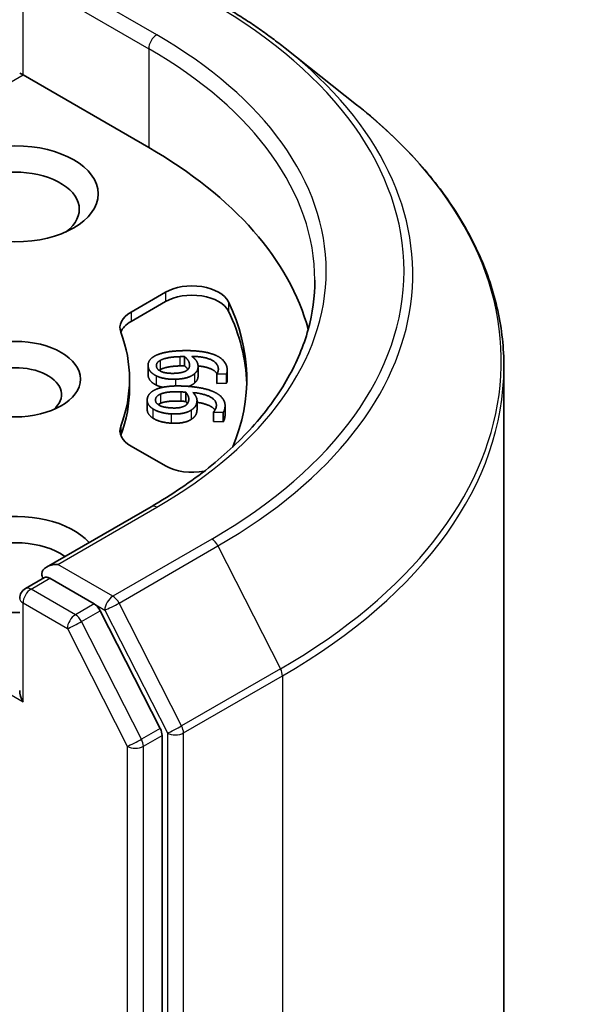
# Model space of a CAD drawing. Units: millimetres. Extents: x 0 to 7935, y 0 to 1826.
# Drawn here: x 244 to 248, y 84 to 91 of the extents above; entities that cross this region are included whole.
import ezdxf

# ---------------------------------------------------------------- set-up
doc = ezdxf.new("R2010")
doc.units = ezdxf.units.MM
doc.header["$LTSCALE"] = 0.666667
doc.layers.add('Visible (ISO)', color=7, linetype='Continuous', lineweight=35)
doc.layers.add('Visible Narrow (ISO)', color=7, linetype='Continuous', lineweight=25)

msp = doc.modelspace()

# ---------------------------------------------------------------- linework, layer by layer
at = {"layer": 'Visible (ISO)'}
for p, q in [((245.79153, 91.22836), (246.2958, 90.82917)), ((243.92049, 91.0522), (243.94392, 91.03867)), ((243.94392, 91.03867), (244.83016, 90.527)), ((244.70545, 89.36633), (244.94756, 89.50612)), ((244.70545, 89.30101), (244.94756, 89.4408)), ((245.08298, 89.05263), (245.08298, 88.98731)), ((244.82581, 88.99136), (244.82581, 88.92604)), ((245.17833, 88.98225), (245.17833, 88.91693)), ((245.38392, 88.956), (245.38392, 88.89068)), ((247.33507, 75.96257), (247.33507, 88.97922)), ((244.69507, 88.894), (244.69507, 88.82868)), ((245.31073, 88.93126), (245.31073, 88.86594)), ((245.31091, 88.92951), (245.31073, 88.93126)), ((245.37951, 88.93181), (245.31091, 88.92951)), ((245.31091, 88.92951), (245.31091, 88.8642)), ((245.37951, 88.86649), (245.31091, 88.8642)), ((245.37951, 88.93181), (245.37951, 88.86649)), ((245.09106, 88.8016), (245.09106, 88.73629)), ((245.31091, 88.8642), (245.31073, 88.86594)), ((244.81957, 88.74587), (244.81957, 88.68055)), ((245.17085, 88.74292), (245.17085, 88.6776)), ((245.28684, 88.66126), (245.28709, 88.663)), ((245.28684, 88.66126), (245.28684, 88.59594)), ((245.35532, 88.65797), (245.28684, 88.66126)), ((245.3687, 88.70658), (245.3687, 88.64126)), ((245.35532, 88.59265), (245.28684, 88.59594)), ((245.35532, 88.65797), (245.35532, 88.59265)), ((244.94756, 88.28189), (244.70545, 88.42167)), ((244.84673, 87.99438), (244.10905, 87.56848)), ((243.96049, 87.41738), (244.09496, 87.49502)), ((244.44524, 87.30906), (244.13248, 87.48963)), ((244.91133, 86.43084), (244.48869, 87.26047)), ((244.92444, 73.44363), (244.92444, 86.38145))]:
    msp.add_line(p, q, dxfattribs=at)
msp.add_arc((244.00049, 87.3481), 0.08, 120, 180, dxfattribs=at)
for centre, major_axis in [((243.88735, 90.2004), (-0.58667, 0)), ((243.88735, 88.894), (-0.4612, 0))]:
    msp.add_ellipse(centre, major_axis=major_axis, ratio=0.5773503, dxfattribs=at)
for centre, major_axis, start_param, end_param in [((242.00173, 88.894), (4, 0), 0.1529658, 0.7853982), ((243.88735, 90.09153), (-0.45333, 0), 2.4941852, 6.9305928), ((245.13612, 89.39725), (0.26667, 0), 0.2712386, 2.3561945), ((245.13612, 89.33193), (0.26667, 0), 0.2712386, 2.3561945), ((242.00173, 88.894), (3.52, 0), 6.0454839, 6.5544239), ((244.89401, 89.25747), (-0.26667, 0), 5.4977871, 6.497504), ((242.00173, 88.82868), (3.52, 0), 0.0160713, 0.2712386), ((244.89401, 89.19215), (-0.26667, 0), 5.4977871, 6.0694292), ((242.00173, 88.894), (2.69333, 0), 6.0688666, 6.497504), ((243.88735, 88.78514), (-0.32787, 0), 2.5431851, 6.8815928), ((242.00173, 88.82868), (2.69333, 0), 6.0688666, 6.2831853), ((244.89401, 88.53054), (-0.26667, 0), 6.0688666, 7.0685835), ((244.89401, 88.46522), (-0.26667, 0), 6.0688666, 6.0694292), ((245.13612, 88.39076), (-0.26667, 0), 0.7853982, 1.9007605), ((243.88735, 87.58761), (-0.58667, 0), 3.6147912, 7.9104954), ((243.88735, 87.47874), (-0.45333, 0), 3.8234317, 6.9305928), ((244.18905, 87.52229), (-0.11314, 0), 4.712389, 6.2831853), ((244.13248, 87.55495), (-0.04, -0.06928), 5.4977871, 6.1236372), ((244.44524, 87.24374), (0.04, -0.06928), 1.4801364, 2.3561945), ((244.00049, 86.65136), (-0.05657, 0.09798), 0.7853982, 1.5707963), ((244.86787, 86.41411), (0.04, -0.06928), 0.7853982, 1.4801364)]:
    msp.add_ellipse(centre, major_axis=major_axis, ratio=0.5773503, start_param=start_param, end_param=end_param, dxfattribs=at)
for points, degree, knots in [([(245.31507, 91.54989), (245.34957, 91.52997), (245.38355, 91.50973), (245.45044, 91.46864), (245.48335, 91.44778), (245.54805, 91.40547), (245.57985, 91.38401), (245.64232, 91.34052), (245.67298, 91.31848), (245.73314, 91.27384), (245.76263, 91.25123), (245.79153, 91.22836)], 3, [3.14159265, 3.14159265, 3.14159265, 3.14159265, 3.17264484, 3.17264484, 3.20369702, 3.20369702, 3.2347492, 3.2347492, 3.26580139, 3.26580139, 3.29685357, 3.29685357, 3.29685357, 3.29685357]), ([(247.33507, 88.97922), (247.33507, 89.11246), (247.32049, 89.24568), (247.26259, 89.50952), (247.21928, 89.64011), (247.10499, 89.89634), (247.03401, 90.02198), (246.8659, 90.26635), (246.76876, 90.38508), (246.55008, 90.61395), (246.42854, 90.72409), (246.2958, 90.82917)], 3, [2.35619449, 2.35619449, 2.35619449, 2.35619449, 2.48222194, 2.48222194, 2.60824939, 2.60824939, 2.73427684, 2.73427684, 2.86030429, 2.86030429, 2.98633174, 2.98633174, 2.98633174, 2.98633174]), ([(246.00173, 89.59075), (246.00173, 89.47466), (245.98594, 89.35857), (245.92276, 89.12827), (245.87535, 89.01406), (245.7493, 88.79007), (245.67064, 88.68031), (245.48347, 88.46822), (245.37496, 88.36591), (245.13054, 88.17169), (244.99464, 88.07978), (244.84673, 87.99438)], 3, [3.92699082, 3.92699082, 3.92699082, 3.92699082, 4.08407045, 4.08407045, 4.24115008, 4.24115008, 4.39822972, 4.39822972, 4.55530935, 4.55530935, 4.71238898, 4.71238898, 4.71238898, 4.71238898]), ([(245.31157, 88.93238), (245.29891, 88.95196), (245.23528, 88.98165), (245.17821, 88.98677)], 2, [0.388584, 0.388584, 0.388584, 1, 1.7357038, 1.7357038, 1.7357038]), ([(245.17833, 88.91693), (245.17833, 88.90464), (245.16983, 88.88098), (245.15231, 88.86565)], 2, [0.2679418, 0.2679418, 0.2679418, 1, 2, 2, 2]), ([(245.38392, 88.89068), (245.38392, 88.8864), (245.38272, 88.87334), (245.37951, 88.86649)], 2, [0.5528379, 0.5528379, 0.5528379, 1, 2, 2, 2]), ([(245.29737, 88.67584), (245.28826, 88.68877), (245.23663, 88.72074), (245.17085, 88.73035)], 2, [0.5821451, 0.5821451, 0.5821451, 1, 1.828717, 1.828717, 1.828717]), ([(244.86032, 88.61866), (244.83774, 88.63351), (244.81957, 88.66505), (244.81957, 88.68055)], 2, [0, 0, 0, 1, 1.7750407, 1.7750407, 1.7750407]), ([(244.09496, 87.49502), (244.09839, 87.497), (244.10415, 87.49806), (244.11765, 87.49646), (244.12533, 87.49376), (244.13248, 87.48963)], 3, [0.038953354, 0.038953354, 0.038953354, 0.038953354, 0.050334548, 0.050334548, 0.061715743, 0.061715743, 0.061715743, 0.061715743])]:
    msp.add_open_spline(points, degree=degree, knots=knots, dxfattribs=at)
for points in [[(244.86769, 89.05394), (244.895, 89.07084), (244.99029, 89.09202), (245.06105, 89.09439)], [(245.06105, 89.09439), (245.13052, 89.0967), (245.24392, 89.08399), (245.28706, 89.06819)], [(244.82615, 88.98456), (244.82408, 89.00524), (244.84482, 89.04018), (244.86769, 89.05394)], [(244.88443, 88.98626), (244.88335, 88.99697), (244.89483, 89.01635), (244.91079, 89.02563)], [(244.91079, 89.02563), (244.92753, 89.03569), (244.99402, 89.05041), (245.04925, 89.05225)], [(245.04925, 89.05225), (245.06047, 89.05262), (245.07519, 89.05262), (245.08298, 89.05263)], [(245.08298, 89.05263), (245.09854, 89.0399), (245.11636, 89.01325), (245.11781, 88.9988)], [(245.13433, 89.05434), (245.15349, 89.04023), (245.176, 89.00999), (245.17785, 88.99156)], [(245.32111, 88.97035), (245.31726, 89.00871), (245.2228, 89.0528), (245.13433, 89.05434)], [(245.28706, 89.06819), (245.32929, 89.05285), (245.37989, 89.00155), (245.38336, 88.96693)], [(244.88309, 88.91748), (244.85712, 88.93036), (244.82822, 88.96389), (244.82615, 88.98456)], [(245.01253, 88.9348), (244.95126, 88.93275), (244.88692, 88.96135), (244.88443, 88.98626)], [(244.91079, 88.96031), (244.90689, 88.95804), (244.9036, 88.95575)], [(245.04925, 88.98693), (244.99402, 88.98509), (244.92753, 88.97037), (244.91079, 88.96031)], [(245.1032, 88.95882), (245.08877, 88.94734), (245.04532, 88.93589), (245.01253, 88.9348)], [(245.08298, 88.98731), (245.07519, 88.9873), (245.06047, 88.98731), (245.04925, 88.98693)], [(245.10686, 88.96214), (245.09803, 88.975), (245.08298, 88.98731)], [(245.11781, 88.9988), (245.11889, 88.98809), (245.1136, 88.96742), (245.1032, 88.95882)], [(245.17785, 88.99156), (245.17964, 88.97362), (245.16983, 88.9463), (245.15231, 88.93097)], [(245.31073, 88.93126), (245.31534, 88.93716), (245.3223, 88.95839), (245.32111, 88.97035)], [(245.38336, 88.96693), (245.38438, 88.95671), (245.38272, 88.93866), (245.37951, 88.93181)], [(244.82615, 88.91924), (244.82581, 88.92269), (244.82581, 88.92604)], [(244.88309, 88.85216), (244.85712, 88.86504), (244.82822, 88.89857), (244.82615, 88.91924)], [(245.01974, 88.89305), (244.97875, 88.89168), (244.90771, 88.90505), (244.88309, 88.91748)], [(245.15231, 88.93097), (245.13201, 88.91329), (245.06548, 88.89458), (245.01974, 88.89305)], [(244.82024, 88.75501), (244.82321, 88.77565), (244.85223, 88.80856), (244.87822, 88.82033)], [(244.87822, 88.82033), (244.90937, 88.83486), (245.00885, 88.84812), (245.07949, 88.84473)], [(244.92824, 88.83624), (244.90234, 88.84245), (244.88309, 88.85216)], [(244.91401, 88.78882), (244.93303, 88.79742), (245.00244, 88.80661), (245.05758, 88.80396)], [(245.05758, 88.80396), (245.06877, 88.80343), (245.08335, 88.80223), (245.09106, 88.8016)], [(245.07949, 88.84473), (245.14884, 88.8414), (245.25803, 88.81963), (245.29691, 88.80049)], [(245.09106, 88.8016), (245.10338, 88.78774), (245.11455, 88.75991), (245.11248, 88.74549)], [(245.15231, 88.86565), (245.13609, 88.85153), (245.11161, 88.84272)], [(245.14232, 88.79915), (245.15787, 88.78363), (245.17281, 88.75186), (245.17016, 88.73346)], [(245.30685, 88.70086), (245.31236, 88.73916), (245.22954, 88.79045), (245.14232, 88.79915)], [(245.29691, 88.80049), (245.33499, 88.78189), (245.37263, 88.727), (245.36766, 88.69243)], [(244.86032, 88.68398), (244.83774, 88.69883), (244.81727, 88.73437), (244.82024, 88.75501)], [(244.99269, 88.69064), (244.93153, 88.69358), (244.87477, 88.7271), (244.87835, 88.75197)], [(244.87835, 88.75197), (244.87989, 88.76266), (244.89596, 88.78092), (244.91401, 88.78882)], [(245.05758, 88.73864), (245.00244, 88.74129), (244.93303, 88.7321), (244.91401, 88.7235)], [(245.09106, 88.73629), (245.08335, 88.73691), (245.06877, 88.73811), (245.05758, 88.73864)], [(245.11248, 88.74549), (245.11094, 88.7348), (245.10068, 88.71476), (245.0883, 88.70709)], [(245.10304, 88.72026), (245.09818, 88.72828), (245.09106, 88.73629)], [(245.17016, 88.73346), (245.16758, 88.71555), (245.15123, 88.6893), (245.13016, 88.67554)], [(244.98969, 88.64872), (244.94877, 88.65069), (244.88168, 88.66968), (244.86032, 88.68398)], [(244.91401, 88.7235), (244.90396, 88.7191), (244.89702, 88.71432)], [(245.13016, 88.67554), (245.10576, 88.65968), (245.03535, 88.64653), (244.98969, 88.64872)], [(245.0883, 88.70709), (245.07122, 88.69689), (245.02542, 88.68907), (244.99269, 88.69064)], [(245.17016, 88.66814), (245.16758, 88.65023), (245.15123, 88.62398), (245.13016, 88.61022)], [(245.17085, 88.6776), (245.17085, 88.67296), (245.17016, 88.66814)], [(245.28709, 88.663), (245.29308, 88.66847), (245.30513, 88.68892), (245.30685, 88.70086)], [(245.36766, 88.69243), (245.36619, 88.68224), (245.36016, 88.6645), (245.35532, 88.65797)], [(244.98969, 88.5834), (244.94877, 88.58537), (244.88168, 88.60436), (244.86032, 88.61866)], [(245.13016, 88.61022), (245.10576, 88.59436), (245.03535, 88.58121), (244.98969, 88.5834)], [(245.36766, 88.62711), (245.36619, 88.61692), (245.36016, 88.59918), (245.35532, 88.59265)], [(245.3687, 88.64126), (245.3687, 88.63434), (245.36766, 88.62711)]]:
    msp.add_open_spline(points, degree=2, dxfattribs=at)
at = {"layer": 'Visible Narrow (ISO)'}
for p, q in [((244.88673, 91.32172), (244.18905, 91.72452)), ((243.94392, 91.03867), (243.94392, 91.67009)), ((244.07591, 91.6592), (244.83016, 91.22374)), ((244.83016, 91.22374), (244.83016, 90.527)), ((241.32749, 89.52807), (243.94392, 91.03867)), ((244.94756, 89.50612), (244.94756, 89.4408)), ((245.39304, 89.4385), (245.39304, 89.37318)), ((244.70545, 89.36633), (244.70545, 89.30101)), ((244.91079, 89.02563), (244.91079, 88.96031)), ((245.04925, 89.05225), (245.04925, 88.98693)), ((244.82615, 88.98456), (244.82615, 88.91924)), ((245.11781, 88.9988), (245.11781, 88.98656)), ((245.32111, 88.97035), (245.32111, 88.95846)), ((244.88309, 88.91748), (244.88309, 88.85216)), ((245.01974, 88.89305), (245.01974, 88.84574)), ((245.15231, 88.93097), (245.15231, 88.86565)), ((245.05758, 88.80396), (245.05758, 88.73864)), ((244.87835, 88.75197), (244.87835, 88.74123)), ((244.91401, 88.78882), (244.91401, 88.7235)), ((245.17016, 88.73346), (245.17016, 88.66814)), ((244.86032, 88.68398), (244.86032, 88.61866)), ((245.13016, 88.67554), (245.13016, 88.61022)), ((245.36766, 88.69243), (245.36766, 88.62711)), ((244.98969, 88.64872), (244.98969, 88.5834)), ((244.63345, 88.56328), (244.63345, 88.49796)), ((241.27092, 88.16196), (243.94392, 86.6187)), ((244.18905, 87.58761), (244.88673, 87.99041)), ((245.27507, 87.7662), (244.57739, 87.3634)), ((244.62085, 87.31481), (245.31853, 87.71761)), ((245.31853, 87.71761), (245.75986, 86.85128)), ((244.57739, 87.3634), (244.18905, 87.58761)), ((244.00049, 87.41342), (244.13248, 87.48963)), ((244.31324, 87.23285), (244.00049, 87.41342)), ((243.94392, 87.31544), (244.25667, 87.13487)), ((243.94392, 86.6187), (243.94392, 87.31544)), ((244.44524, 87.30906), (244.31324, 87.23285)), ((244.44524, 87.30906), (244.52082, 87.26542)), ((245.06218, 86.44848), (244.62085, 87.31481)), ((244.3567, 87.18426), (244.48869, 87.26047)), ((244.52082, 87.26542), (244.96215, 86.39909)), ((244.25667, 87.13487), (244.67931, 86.30524)), ((244.77934, 86.35463), (244.3567, 87.18426)), ((245.75986, 86.85128), (245.06218, 86.44848)), ((245.07529, 86.39909), (245.77297, 86.8019)), ((245.77297, 86.8019), (245.77297, 73.78525)), ((244.91133, 86.43084), (244.77934, 86.35463)), ((244.79245, 86.30524), (244.92444, 86.38145)), ((244.96215, 86.39909), (244.96215, 73.38244)), ((245.07529, 73.38244), (245.07529, 86.39909)), ((244.67931, 86.30524), (244.67931, 73.36743)), ((244.79245, 73.36743), (244.79245, 86.30524))]:
    msp.add_line(p, q, dxfattribs=at)
for centre, major_axis, ratio, start_param, end_param in [((242.00173, 89.65607), (4.6292, 0), 0.5773503, 5.4977871, 7.0685835), ((244.88673, 91.2564), (0.04, 0.06928), 0.5773503, 0.7853982, 2.3561945), ((242.00173, 89.65607), (4.08, 0), 0.5773503, 5.4977871, 7.0685835), ((242.00173, 89.63256), (4.69065, 0), 0.5773503, 5.4977871, 6.9133226), ((242.00173, 89.59075), (4, 0), 0.5773503, 0, 0.7853982), ((242.00173, 89.02104), (5.31479, 0), 0.5773503, 5.4977871, 6.9133226), ((242.00173, 88.97922), (5.33333, 0), 0.5773503, 5.4977871, 6.2831853), ((244.88673, 87.92509), (-0.04, 0.06928), 0.5773503, 5.4977871, 6.2831853), ((245.27507, 87.70089), (0.04, -0.06928), 0.5773503, 1.4801364, 2.3561945), ((244.00049, 87.3481), (0.04, 0.06928), 0.5773503, 0.7853982, 2.3561945), ((244.00049, 87.3481), (-0.04, 0.06928), 0.5773503, 5.4977871, 6.2831853), ((244.00049, 87.3481), (-0.08, 0), 0.5773503, 0, 0.7853982), ((244.57739, 87.29808), (0.04, 0.06928), 0.5773503, 0.7853982, 2.3561945), ((244.57739, 87.29808), (-0.04, 0.06928), 0.5773503, 4.6217291, 5.4977871), ((244.57739, 87.29808), (-0.07128, -0.03631), 0.0739221, 0.617421, 2.1882173), ((244.31324, 87.16753), (0.04, 0.06928), 0.5773503, 0.7853982, 2.3561945), ((244.31324, 87.16753), (-0.04, 0.06928), 0.5773503, 4.6217291, 5.4977871), ((244.31324, 87.16753), (-0.07128, -0.03631), 0.0739221, 0.617421, 2.1882173), ((245.7164, 86.83456), (-0.04, 0.06928), 0.5773503, 3.9269908, 4.6217291), ((245.01872, 86.43175), (0.07128, 0.03631), 0.0739221, 3.7590136, 5.32981), ((245.01872, 86.43175), (-0.04, 0.06928), 0.5773503, 3.9269908, 4.6217291), ((245.01872, 86.43175), (-0.08, 0), 0.5773503, 0.7853982, 2.3561945), ((244.73588, 86.3379), (0.07128, 0.03631), 0.0739221, 3.7590136, 5.32981), ((244.73588, 86.3379), (-0.08, 0), 0.5773503, 0.7853982, 2.3561945), ((244.73588, 86.3379), (-0.04, 0.06928), 0.5773503, 3.9269908, 4.6217291)]:
    msp.add_ellipse(centre, major_axis=major_axis, ratio=ratio, start_param=start_param, end_param=end_param, dxfattribs=at)

doc.saveas('drawing.dxf')
